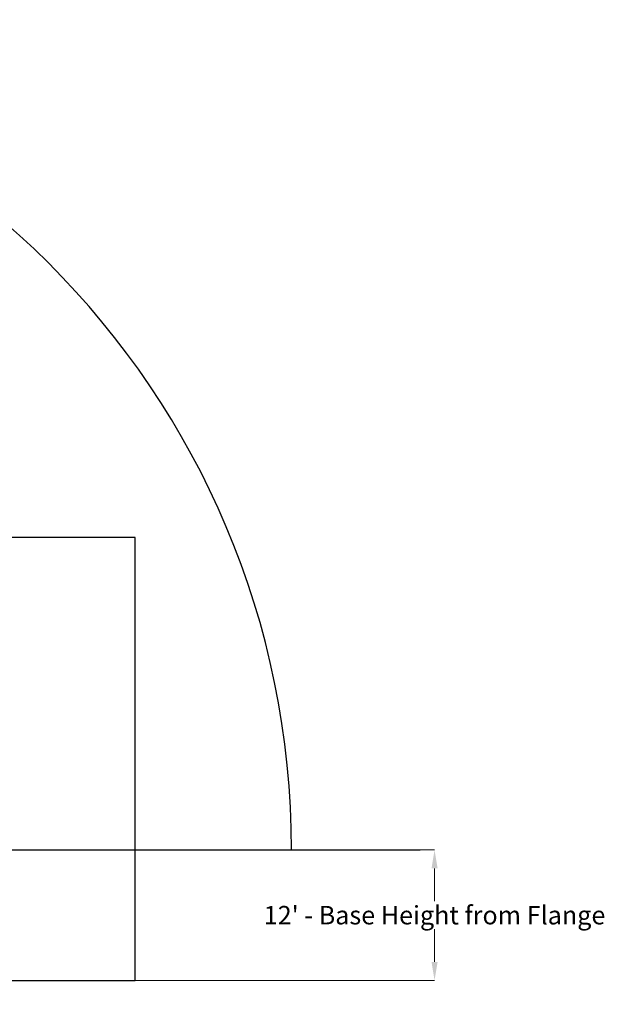
# Model space of a CAD drawing. Extents: x -60 to 2670, y -402 to 1592.
# Drawn here: x 2036 to 2670, y 474 to 1541 of the extents above; entities that cross this region are included whole.
import ezdxf

# ---------------------------------------------------------------- set-up
doc = ezdxf.new("R2010")
doc.units = 0
doc.header["$LTSCALE"] = 10
doc.header["$MEASUREMENT"] = 0
doc.layers.get('0').update_dxf_attribs({"linetype": 'CONTINUOUS'})
doc.layers.get('DEFPOINTS').update_dxf_attribs({"linetype": 'CONTINUOUS'})
doc.layers.add('AM_5', color=3, linetype='CONTINUOUS', lineweight=15)
doc.styles.get("Standard").update_dxf_attribs({"font": 'simplex.shx'})
doc.dimstyles.new('AM_ANSI$0', dxfattribs={"dimtxt": 0.12, "dimasz": 0.12, "dimexe": 0.1, "dimexo": 0.05, "dimgap": 0.06, "dimtad": 0, "dimtih": 1, "dimtoh": 1, "dimdec": 4, "dimzin": 7, "dimdsep": 46, "dimtxsty": 'Standard', "dimcen": 0, "dimclrd": 256, "dimclre": 256, "dimclrt": 2, "dimadec": 0, "dimazin": 2, "dimtp": 0.1, "dimtm": 0.1, "dimtfac": 0.71, "dimtdec": 4, "dimtofl": 0, "dimtmove": 0, "dimatfit": 3, "dimfxl": 1, "dimtolj": 1, "dimtzin": 7, "dimlwd": -1, "dimlwe": -1, "dimarcsym": 0})

# ---------------------------------------------------------------- blocks, each defined once
blk = doc.blocks.new('*D108')
at = {"layer": 'AM_5', "linetype": 'ByBlock', "transparency": 16777216}
for p, q in [((2470.7, 641.1), (2486.4, 641.1)), ((2486.3, 621.1), (2486.3, 585.7)), ((2486.3, 519.7), (2486.3, 555.1)), ((1479.2, 499.7), (2486.4, 499.7))]:
    blk.add_line(p, q, dxfattribs=at)
at = {"layer": 'AM_5', "transparency": 16777216}
for points in [[(2483, 621.1), (2489.6, 621.1), (2486.3, 641.1)], [(2483, 519.7), (2489.6, 519.7), (2486.3, 499.7)]]:
    blk.add_solid(points, dxfattribs=at)
at = {"layer": 'DEFPOINTS', "color": 0, "transparency": 16777216}
for p in [(2470.6, 641.1), (1479.1, 499.7), (2486.3, 499.7)]:
    blk.add_point(p, dxfattribs=at)
at = {"layer": 'AM_5', "color": 2, "transparency": 16777216, "insert": (2486.3, 570.4), "char_height": 20, "attachment_point": 5}
blk.add_mtext("\\A1;12' - Base Height from Flange", dxfattribs=at)

msp = doc.modelspace()

# ---------------------------------------------------------------- linework, layer by layer
msp.add_line((1431.18899, 641.12764), (2470.64144, 641.12764))
msp.add_lwpolyline([(1681.63066, 499.66518), (2161.63066, 499.66518), (2161.63066, 979.66518), (1681.63066, 979.66518)], close=True)
msp.add_arc((1431.18899, 641.12764), 900, 0, 90)

# ---------------------------------------------------------------- dimensions: what is measured, and where the dimension line sits
at = {"layer": 'AM_5'}
dim = msp.add_linear_dim(base=(2486.30892, 499.66518), p1=(2470.64144, 641.12764), p2=(1479.11273, 499.66518), angle=90, text="<>' - Base Height from Flange", dimstyle='AM_ANSI$0', override={"dimtxt": 20, "dimasz": 20, "dimdec": 0, "dimlfac": 0.083333, "dimlunit": 5, "dimarcsym": 1}, dxfattribs=at)
dim.commit()
dim.dimension.update_dxf_attribs({"geometry": '*D108', "text_midpoint": (2486.30892, 570.39641), "dimtype": 160})

doc.saveas('drawing.dxf')
